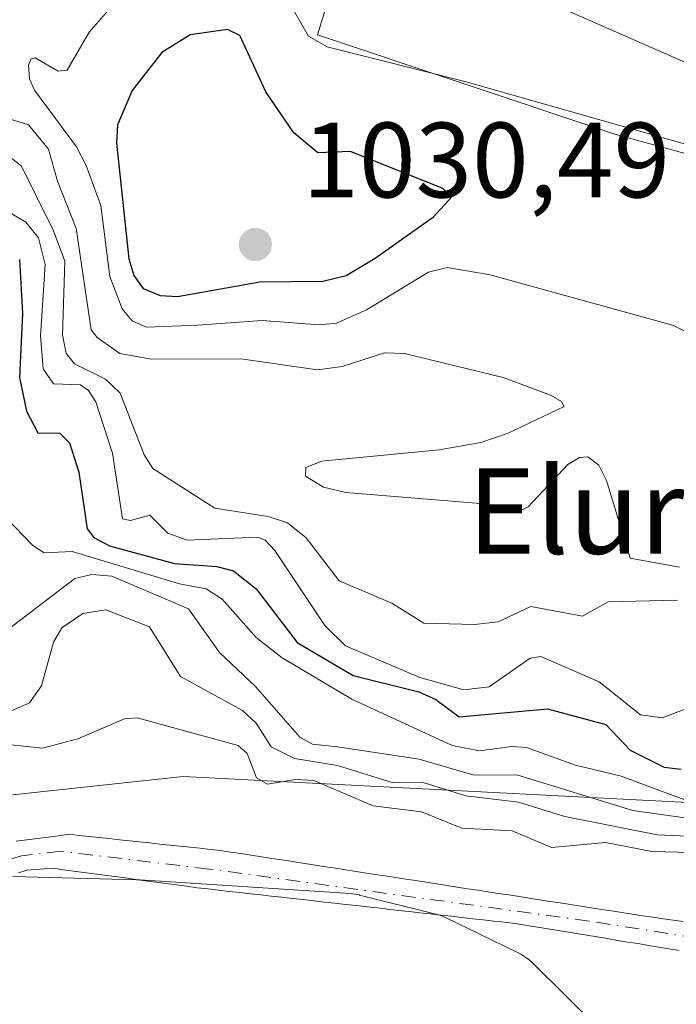
# Model space of a CAD drawing. Units: metres. Extents: x 675082 to 678542, y 4753799 to 4756200.
# Drawn here: x 676258 to 676320, y 4755933 to 4756025 of the extents above; entities that cross this region are included whole.
import ezdxf
from ezdxf.enums import TextEntityAlignment as Align

# ---------------------------------------------------------------- set-up
doc = ezdxf.new("R2010")
doc.units = ezdxf.units.M
doc.header["$MEASUREMENT"] = 0
doc.linetypes.add('DGN Style 4', pattern=[2.638475, 1.318413, -0.659207, 0.001648, -0.659207])
for name, color, linetype, lineweight in [('Arbolado forestal CxS', 92, 'Continuous', 0), ('Corriente natural Cxs', 4, 'Continuous', 13), ('Corriente natural eje', 4, 'DGN Style 4', 0), ('Curva de nivel maestra', 30, 'Continuous', 30), ('Curva de nivel normal', 30, 'Continuous', 0), ('Espacio natural protegido', 121, 'Continuous', 13), ('Espacio natural protegido CxS', 121, 'Continuous', 0), ('Pastizal CxS', 92, 'Continuous', 0), ('Punto de cota en terreno', 7, 'Continuous', 0), ('Roquedo CxS', 135, 'Continuous', 0), ('Rótulo de punto de cota en terreno', 7, 'Continuous', 0), ('Suelo desnudo CxS', 253, 'Continuous', 0), ('Texto cartográfico', 7, 'Continuous', 0)]:
    doc.layers.add(name, color=color, linetype=linetype, lineweight=lineweight)
doc.styles.add('Style-Arial', font='txt')

# ---------------------------------------------------------------- blocks, each defined once
blk = doc.blocks.new('*U9')
at = {"layer": 'Arbolado forestal CxS', "color": 92, "linetype": 'Continuous', "lineweight": 0}
for points in [[(676248.8349, 4756079.2867, 1034.7103), (676276.7293, 4756081.1465, 1032.1748), (676289.7469, 4756068.1287, 1030.9958), (676293.4657, 4756047.6727, 1024.9842), (676286.0277, 4756023.4969, 1019.4013), (676313.9219, 4756014.1981, 1020.2797), (676363.9267, 4756000.4781, 1021.1552), (676444.0969, 4755997.4609, 1014.6034), (676470.1323, 4755986.3029, 1011.0784), (676494.3079, 4756001.1799, 1010.8942), (676475.9419, 4756037.9128, 1022.1317), (676477.9641, 4756037.3334, 1021.943), (676512.6151, 4756025.8329, 1019.6234)], [(676579.3369, 4755979.4649, 989.6352), (676472.9509, 4755954.5433, 994.7086), (676388.6767, 4755948.0985, 985.7478), (676273.4353, 4755954.0325, 979.1722), (676207.4517, 4755946.9377, 975.9263)]]:
    blk.add_polyline3d(points, dxfattribs=at)
blk = doc.blocks.new('*U14')
at = {"layer": 'Pastizal CxS', "color": 92, "linetype": 'Continuous', "lineweight": 0}
blk.add_polyline3d([(676475.9419, 4756037.9128, 1022.1317), (676494.3079, 4756001.1799, 1010.8942), (676470.1323, 4755986.3029, 1011.0784), (676444.0969, 4755997.4609, 1014.6034), (676363.9267, 4756000.4781, 1021.1552), (676313.9219, 4756014.1981, 1020.2797), (676286.0277, 4756023.4969, 1019.4013), (676293.4657, 4756047.6727, 1024.9842)], dxfattribs=at)
blk = doc.blocks.new('5PATER')
at = {"layer": 'Suelo desnudo CxS', "linetype": 'Continuous', "lineweight": 0}
h = blk.add_hatch(color=51, dxfattribs=at)
edge = h.paths.add_edge_path()
edge.add_ellipse((0, 0), major_axis=(-0.1096, -0.1111), ratio=0.999422, start_angle=0, end_angle=360)

msp = doc.modelspace()

# ---------------------------------------------------------------- linework, layer by layer
at = {"layer": 'Arbolado forestal CxS', "color": 92, "linetype": 'Continuous', "lineweight": 0}
for points in [[(676475.9419, 4756037.9128, 1022.1317), (676494.3079, 4756001.1799, 1010.8942), (676470.1323, 4755986.3029, 1011.0784), (676444.0969, 4755997.4609, 1014.6034), (676363.9267, 4756000.4781, 1021.1552), (676313.9219, 4756014.1981, 1020.2797), (676286.0277, 4756023.4969, 1019.4013), (676293.4657, 4756047.6727, 1024.9842), (676289.7469, 4756068.1287, 1030.9958), (676276.7293, 4756081.1465, 1032.1748), (676248.8349, 4756079.2867, 1034.7103), (676167.0099, 4756097.8835, 1040.2521), (676136.7683, 4756072.4619, 1035.4797), (676076.7945, 4756068.7741, 1040.8902)], [(676160.8937, 4755958.3547, 975.8653), (676187.1243, 4755946.5007, 975.4141), (676207.4517, 4755946.9377, 975.9263), (676273.4353, 4755954.0325, 979.1722), (676388.6767, 4755948.0985, 985.7478), (676472.9509, 4755954.5433, 994.7086), (676579.3369, 4755979.4649, 989.6352), (676622.9749, 4755975.6497, 989.4169), (676654.3271, 4755962.9337, 989.0117), (676691.6111, 4755951.9129, 991.0276), (676716.6107, 4755948.9469, 990.6752)]]:
    msp.add_polyline3d(points, dxfattribs=at)
at = {"layer": 'Corriente natural Cxs', "color": 4, "linetype": 'Continuous', "lineweight": 13}
for points in [[(676257.8101, 4755947.9701, 976.7971), (676258.8001, 4755948.1001, 976.8084), (676259.7901, 4755948.2301, 976.8199), (676260.7801, 4755948.3601, 976.8318), (676261.7701, 4755948.4901, 976.844), (676262.7601, 4755948.6201, 976.8758), (676263.7001, 4755948.5201, 976.9068), (676264.6501, 4755948.4201, 976.9374), (676265.5901, 4755948.3201, 976.9665), (676266.5401, 4755948.2201, 976.9953), (676267.4801, 4755948.1201, 977.0227), (676268.4301, 4755948.0201, 977.0428), (676269.3701, 4755947.9201, 977.0612), (676270.3201, 4755947.8101, 977.0762), (676271.2601, 4755947.7101, 977.0923), (676272.2101, 4755947.6101, 977.1077), (676273.1501, 4755947.5101, 977.1215), (676274.1001, 4755947.4101, 977.152), (676275.0401, 4755947.3101, 977.1817), (676275.9901, 4755947.2101, 977.2096), (676276.9301, 4755947.1101, 977.2347), (676277.9001, 4755946.9601, 977.266), (676278.8601, 4755946.8101, 977.3144), (676279.8301, 4755946.6601, 977.3611), (676280.7901, 4755946.5101, 977.4046), (676281.7601, 4755946.3601, 977.4465), (676282.7201, 4755946.2201, 977.4907), (676283.6901, 4755946.0701, 977.5434), (676284.6501, 4755945.9201, 977.5917), (676285.6201, 4755945.7701, 977.6372), (676286.5801, 4755945.6201, 977.6783), (676287.5501, 4755945.4701, 977.7176), (676288.5101, 4755945.3201, 977.7696), (676289.4801, 4755945.1701, 977.8173), (676290.4401, 4755945.0201, 977.8588), (676291.4101, 4755944.8701, 977.8957), (676292.3801, 4755944.7201, 977.9274), (676293.3401, 4755944.5801, 977.9898), (676294.3101, 4755944.4301, 978.0475), (676295.2701, 4755944.2801, 978.0965), (676296.2401, 4755944.1301, 978.1391), (676297.2001, 4755943.9801, 978.1731), (676298.1701, 4755943.8301, 978.1961), (676299.1301, 4755943.6801, 978.2032), (676300.1001, 4755943.5301, 978.1973), (676301.0601, 4755943.3801, 978.1767), (676302.0301, 4755943.2301, 978.1429), (676302.9901, 4755943.0901, 978.1164), (676303.9601, 4755942.9401, 978.0945), (676304.9301, 4755942.7901, 978.0726), (676305.8901, 4755942.6401, 978.0499), (676306.8601, 4755942.4901, 978.0339), (676307.8201, 4755942.3401, 978.1108), (676308.7901, 4755942.1901, 978.2106), (676309.7501, 4755942.0401, 978.3013), (676310.7201, 4755941.8901, 978.3856), (676311.6801, 4755941.7401, 978.4609), (676312.6501, 4755941.5901, 978.5306), (676313.6101, 4755941.4501, 978.6011), (676314.5801, 4755941.3001, 978.6638), (676315.5401, 4755941.1501, 978.7194), (676316.5101, 4755941.0001, 978.7699), (676317.4701, 4755940.8501, 978.8132), (676318.4401, 4755940.7001, 978.8006), (676319.3701, 4755940.5701, 978.7892), (676320.3001, 4755940.4401, 978.7751)], [(676257.8101, 4755947.9701, 976.7971), (676258.8001, 4755948.1001, 976.8084), (676259.7901, 4755948.2301, 976.8199), (676260.7801, 4755948.3601, 976.8318), (676261.7701, 4755948.4901, 976.844), (676262.7601, 4755948.6201, 976.8758), (676263.7001, 4755948.5201, 976.9068), (676264.6501, 4755948.4201, 976.9374), (676265.5901, 4755948.3201, 976.9665), (676266.5401, 4755948.2201, 976.9953), (676267.4801, 4755948.1201, 977.0227), (676268.4301, 4755948.0201, 977.0428), (676269.3701, 4755947.9201, 977.0612), (676270.3201, 4755947.8101, 977.0762), (676271.2601, 4755947.7101, 977.0923), (676272.2101, 4755947.6101, 977.1077), (676273.1501, 4755947.5101, 977.1215), (676274.1001, 4755947.4101, 977.152), (676275.0401, 4755947.3101, 977.1817), (676275.9901, 4755947.2101, 977.2096), (676276.9301, 4755947.1101, 977.2347), (676277.9001, 4755946.9601, 977.266), (676278.8601, 4755946.8101, 977.3144), (676279.8301, 4755946.6601, 977.3611), (676280.7901, 4755946.5101, 977.4046), (676281.7601, 4755946.3601, 977.4465), (676282.7201, 4755946.2201, 977.4907), (676283.6901, 4755946.0701, 977.5434), (676284.6501, 4755945.9201, 977.5917), (676285.6201, 4755945.7701, 977.6372), (676286.5801, 4755945.6201, 977.6783), (676287.5501, 4755945.4701, 977.7176), (676288.5101, 4755945.3201, 977.7696), (676289.4801, 4755945.1701, 977.8173), (676290.4401, 4755945.0201, 977.8588), (676291.4101, 4755944.8701, 977.8957), (676292.3801, 4755944.7201, 977.9274), (676293.3401, 4755944.5801, 977.9898), (676294.3101, 4755944.4301, 978.0475), (676295.2701, 4755944.2801, 978.0965), (676296.2401, 4755944.1301, 978.1391), (676297.2001, 4755943.9801, 978.1731), (676298.1701, 4755943.8301, 978.1961), (676299.1301, 4755943.6801, 978.2032), (676300.1001, 4755943.5301, 978.1973), (676301.0601, 4755943.3801, 978.1767), (676302.0301, 4755943.2301, 978.1429), (676302.9901, 4755943.0901, 978.1164), (676303.9601, 4755942.9401, 978.0945), (676304.9301, 4755942.7901, 978.0726), (676305.8901, 4755942.6401, 978.0499), (676306.8601, 4755942.4901, 978.0339), (676307.8201, 4755942.3401, 978.1108), (676308.7901, 4755942.1901, 978.2106), (676309.7501, 4755942.0401, 978.3013), (676310.7201, 4755941.8901, 978.3856), (676311.6801, 4755941.7401, 978.4609), (676312.6501, 4755941.5901, 978.5306), (676313.6101, 4755941.4501, 978.6011), (676314.5801, 4755941.3001, 978.6638), (676315.5401, 4755941.1501, 978.7194), (676316.5101, 4755941.0001, 978.7699), (676317.4701, 4755940.8501, 978.8132), (676318.4401, 4755940.7001, 978.8006), (676319.3701, 4755940.5701, 978.7892), (676320.3001, 4755940.4401, 978.7751)], [(676319.9401, 4755937.7401, 977.6991), (676318.9801, 4755937.9001, 977.752), (676318.0201, 4755938.0601, 977.8014), (676317.0601, 4755938.2201, 977.8345), (676316.1001, 4755938.3801, 977.8468), (676315.1401, 4755938.5301, 977.8494), (676314.1701, 4755938.6901, 977.8483), (676313.2101, 4755938.8501, 977.8412), (676312.2501, 4755939.0101, 977.833), (676311.2901, 4755939.1601, 977.8302), (676310.3301, 4755939.3201, 977.8217), (676309.3701, 4755939.4801, 977.805), (676308.4101, 4755939.6401, 977.7801), (676307.4401, 4755939.8001, 977.7475), (676306.4801, 4755939.9501, 977.7258), (676305.5201, 4755940.1101, 977.7), (676304.5601, 4755940.2701, 977.669), (676303.5701, 4755940.3801, 977.6282), (676302.5701, 4755940.4901, 977.5832), (676301.5801, 4755940.6001, 977.561), (676300.5901, 4755940.7201, 977.5408), (676299.5901, 4755940.8301, 977.5195), (676298.6001, 4755940.9401, 977.4981), (676297.6101, 4755941.0501, 977.4764), (676296.6101, 4755941.1601, 977.4316), (676295.6201, 4755941.2701, 977.3825), (676294.6301, 4755941.3901, 977.3314), (676293.6301, 4755941.5001, 977.2775), (676292.6401, 4755941.6101, 977.222), (676291.6501, 4755941.7201, 977.1902), (676290.6501, 4755941.8301, 977.1585), (676289.6601, 4755941.9401, 977.1234), (676288.6701, 4755942.0601, 977.0835), (676287.6701, 4755942.1701, 977.0401), (676286.6801, 4755942.2801, 976.9926), (676285.6901, 4755942.3901, 976.9436), (676284.6901, 4755942.5001, 976.8932), (676283.7001, 4755942.6201, 976.8788), (676282.7101, 4755942.7301, 976.8595), (676281.7101, 4755942.8401, 976.8398), (676280.7201, 4755942.9501, 976.8193), (676279.7301, 4755943.0601, 976.797), (676278.7301, 4755943.1701, 976.7723), (676277.7401, 4755943.2801, 976.7463), (676276.7501, 4755943.4001, 976.7575), (676275.7501, 4755943.5101, 976.7769), (676274.7601, 4755943.6201, 976.7936), (676273.8001, 4755943.7501, 976.8092), (676272.8301, 4755943.8801, 976.8218), (676271.8601, 4755944.0101, 976.834), (676270.9001, 4755944.1401, 976.8441), (676269.9301, 4755944.2701, 976.8508), (676268.9701, 4755944.4001, 976.8541), (676268.0001, 4755944.5301, 976.854), (676267.0401, 4755944.6601, 976.8353), (676266.0801, 4755944.7901, 976.7984), (676265.1101, 4755944.9201, 976.7598), (676264.1401, 4755945.0501, 976.7201), (676263.1801, 4755945.1801, 976.6795), (676262.2201, 4755945.3101, 976.6473), (676261.2501, 4755945.4401, 976.6397), (676260.4301, 4755945.3801, 976.6345), (676259.6201, 4755945.3301, 976.6284), (676258.8001, 4755945.2701, 976.621), (676258.0001, 4755945.0001, 976.6055)], [(676319.9401, 4755937.7401, 977.6991), (676318.9801, 4755937.9001, 977.752), (676318.0201, 4755938.0601, 977.8014), (676317.0601, 4755938.2201, 977.8345), (676316.1001, 4755938.3801, 977.8468), (676315.1401, 4755938.5301, 977.8494), (676314.1701, 4755938.6901, 977.8483), (676313.2101, 4755938.8501, 977.8412), (676312.2501, 4755939.0101, 977.833), (676311.2901, 4755939.1601, 977.8302), (676310.3301, 4755939.3201, 977.8217), (676309.3701, 4755939.4801, 977.805), (676308.4101, 4755939.6401, 977.7801), (676307.4401, 4755939.8001, 977.7475), (676306.4801, 4755939.9501, 977.7258), (676305.5201, 4755940.1101, 977.7), (676304.5601, 4755940.2701, 977.669), (676303.5701, 4755940.3801, 977.6282), (676302.5701, 4755940.4901, 977.5832), (676301.5801, 4755940.6001, 977.561), (676300.5901, 4755940.7201, 977.5408), (676299.5901, 4755940.8301, 977.5195), (676298.6001, 4755940.9401, 977.4981), (676297.6101, 4755941.0501, 977.4764), (676296.6101, 4755941.1601, 977.4316), (676295.6201, 4755941.2701, 977.3825), (676294.6301, 4755941.3901, 977.3314), (676293.6301, 4755941.5001, 977.2775), (676292.6401, 4755941.6101, 977.222), (676291.6501, 4755941.7201, 977.1902), (676290.6501, 4755941.8301, 977.1585), (676289.6601, 4755941.9401, 977.1234), (676288.6701, 4755942.0601, 977.0835), (676287.6701, 4755942.1701, 977.0401), (676286.6801, 4755942.2801, 976.9926), (676285.6901, 4755942.3901, 976.9436), (676284.6901, 4755942.5001, 976.8932), (676283.7001, 4755942.6201, 976.8788), (676282.7101, 4755942.7301, 976.8595), (676281.7101, 4755942.8401, 976.8398), (676280.7201, 4755942.9501, 976.8193), (676279.7301, 4755943.0601, 976.797), (676278.7301, 4755943.1701, 976.7723), (676277.7401, 4755943.2801, 976.7463), (676276.7501, 4755943.4001, 976.7575), (676275.7501, 4755943.5101, 976.7769), (676274.7601, 4755943.6201, 976.7936), (676273.8001, 4755943.7501, 976.8092), (676272.8301, 4755943.8801, 976.8218), (676271.8601, 4755944.0101, 976.834), (676270.9001, 4755944.1401, 976.8441), (676269.9301, 4755944.2701, 976.8508), (676268.9701, 4755944.4001, 976.8541), (676268.0001, 4755944.5301, 976.854), (676267.0401, 4755944.6601, 976.8353), (676266.0801, 4755944.7901, 976.7984), (676265.1101, 4755944.9201, 976.7598), (676264.1401, 4755945.0501, 976.7201), (676263.1801, 4755945.1801, 976.6795), (676262.2201, 4755945.3101, 976.6473), (676261.2501, 4755945.4401, 976.6397), (676260.4301, 4755945.3801, 976.6345), (676259.6201, 4755945.3301, 976.6284), (676258.8001, 4755945.2701, 976.621), (676258.0001, 4755945.0001, 976.6055)]]:
    msp.add_polyline3d(points, dxfattribs=at)
at = {"layer": 'Corriente natural eje', "color": 4, "linetype": 'DGN Style 4', "lineweight": 0}
msp.add_polyline3d([(676528.6101, 4755958.6201, 982.8912), (676493.8201, 4755948.2001, 981.5736), (676469.6401, 4755941.7001, 980.9175), (676449.9501, 4755938.4301, 980.8827), (676430.0701, 4755936.2901, 980.2567), (676416.2901, 4755935.6801, 980.1467), (676385.2001, 4755936.0301, 979.1148), (676346.7601, 4755935.9401, 978.4522), (676332.4101, 4755937.2301, 977.886), (676311.5001, 4755940.4901, 978.1493), (676275.8501, 4755945.3701, 976.9913), (676262.0101, 4755947.0301, 976.6246), (676258.3101, 4755946.6201, 976.6585), (676246.9001, 4755943.1301, 976.3117)], dxfattribs=at)
at = {"layer": 'Curva de nivel maestra', "color": 30, "linetype": 'Continuous', "lineweight": 30, "flags": 128}
for points, elevation in [([(676272.92, 4755999.0101), (676280.63, 4756000.3801), (676286.53, 4756000.4401), (676288.73, 4756000.9501), (676291.46, 4756002.6001), (676296.9, 4756006.4501), (676298.6, 4756008.3101), (676297.8, 4756009.1201), (676289.14, 4756012.5801), (676286.08, 4756012.4601), (676283.82, 4756014.3401), (676281.21, 4756018.1701), (676278.77, 4756023.4601), (676277.59, 4756024.0201), (676274.11, 4756023.5101), (676271.44, 4756021.8501), (676268.66, 4756018.3001), (676267.3, 4756015.0701), (676267.2, 4756013.3501), (676268.36, 4756002.5401), (676268.82, 4756000.9601), (676269.71, 4755999.7501), (676271.29, 4755999.0901), (676272.92, 4755999.0101)], 1025), ([(676258.12, 4756002.4501), (676258.4, 4755997.4001), (676258.12, 4755991.4201), (676258.75, 4755988.2601), (676259.83, 4755986.2301), (676261.88, 4755986.2001), (676262.79, 4755985.3001), (676263.66, 4755982.5401), (676264.44, 4755977.2201), (676265.08, 4755976.4101), (676266.53, 4755975.6301), (676272.64, 4755973.9901), (676276.6, 4755973.7201), (676278.16, 4755973.2901), (676280.3, 4755971.6101), (676284.12, 4755966.5901), (676289.37, 4755963.5001), (676295.55, 4755961.9801), (676297.12, 4755961.2501), (676299.32, 4755959.6401), (676307.6, 4755960.3601), (676313.07, 4755958.9101), (676315.35, 4755956.5001), (676318.54, 4755954.9101), (676320.14, 4755954.7201)], 1000)]:
    msp.add_lwpolyline(points, dxfattribs=dict(at, elevation=elevation))
at = {"layer": 'Curva de nivel normal', "color": 30, "linetype": 'Continuous', "lineweight": 0, "flags": 128}
for points, elevation in [([(676303.37, 4756028.46), (676320.76, 4756020.82), (676329.09, 4756017.93), (676346.05, 4756014.48), (676354.55, 4756012.1), (676356.71, 4756010.16), (676357.18, 4756008.99), (676357.1, 4756008.24), (676355.93, 4756007.24), (676352.65, 4756006.54), (676347.78, 4756006.36), (676343.34, 4756006.95), (676333, 4756009.73), (676326.23, 4756012.01), (676322.28, 4756012.78), (676299.98, 4756019.11), (676286.96, 4756022.38), (676285.21, 4756023.39), (676283.03, 4756027.15)], 1020), ([(676267.04, 4756026.5), (676264.63, 4756023.76), (676262.56, 4756020.21), (676261.74, 4756020.09), (676259.58, 4756021.36), (676259.2, 4756021.27), (676258.96, 4756020.67), (676259.04, 4756019.39), (676259.51, 4756018.33), (676263.46, 4756013.03), (676264.36, 4756011.26), (676265.73, 4756007.51), (676266.57, 4756000.88), (676267.74, 4755997.83), (676268.67, 4755996.72), (676270.01, 4755996.13), (676274.81, 4755996.31), (676280.86, 4755996.76), (676286.19, 4755996.33), (676287.83, 4755996.5), (676290.62, 4755997.75), (676296.43, 4756001.29), (676298.21, 4756001.7), (676302.23, 4756001.02), (676319.32, 4755996.32), (676321.46, 4755995.28)], 1020), ([(676257.13, 4756015.65), (676258.94, 4756015.07), (676260.83, 4756012.81), (676261.66, 4756009.8), (676263.42, 4756005.36), (676264.84, 4755995.88), (676265.39, 4755995.15), (676267.51, 4755993.66), (676270.49, 4755993.13), (676278.84, 4755993.16), (676286.03, 4755992.13), (676288.34, 4755992.43), (676292.32, 4755993.72), (676294.18, 4755993.66), (676303.45, 4755991.41), (676307.88, 4755989.76), (676308.92, 4755989.17), (676309.17, 4755988.7), (676303.92, 4755986.19), (676301.34, 4755985.31), (676297.46, 4755984.64), (676286.46, 4755983.56), (676284.96, 4755982.98), (676284.92, 4755982.17), (676286.61, 4755981.15), (676288.7, 4755980.65), (676300.9, 4755979.63), (676304.92, 4755978.85), (676305.8, 4755979.29), (676309.5, 4755983.27), (676310.59, 4755983.91), (676311.39, 4755983.97), (676312.4, 4755983.19), (676313.14, 4755981.76), (676315.35, 4755974.5), (676319.96, 4755973.63)], 1015), ([(676257.35, 4756011.97), (676258.28, 4756011.21), (676261.31, 4756005.14), (676262.36, 4756002.32), (676262.15, 4755995.37), (676262.48, 4755993.65), (676263.27, 4755992.7), (676266.18, 4755991.24), (676267.54, 4755989.94), (676269.78, 4755984.16), (676270.61, 4755982.89), (676276.42, 4755979.16), (676281.43, 4755978.38), (676283.22, 4755977.81), (676284.98, 4755976.38), (676288.06, 4755972.38), (676293.01, 4755970.28), (676296, 4755968.39), (676300.76, 4755968.29), (676302.98, 4755968.53), (676306.03, 4755969.95), (676310.89, 4755969.05), (676313.3, 4755970.41), (676319.79, 4755970.55)], 1010), ([(676321.21, 4755960.61), (676318.36, 4755959.54), (676316.32, 4755959.8), (676312.45, 4755962.89), (676306.99, 4755965.27), (676305.98, 4755965.13), (676302.14, 4755962.44), (676299.77, 4755962.14), (676295.62, 4755963.31), (676288.66, 4755966.28), (676286.74, 4755968.17), (676282.03, 4755975.21), (676281.14, 4755976.17), (676280.44, 4755976.47), (676273.81, 4755976.16), (676272.01, 4755976.82), (676270.33, 4755978.52), (676268.5, 4755978.03), (676267.77, 4755978.17), (676266.81, 4755984.31), (676265.27, 4755989.12), (676264.57, 4755990.2), (676263.81, 4755990.71), (676261.3, 4755990.82), (676260.33, 4755992.21), (676260.09, 4755995.32), (676260.51, 4756002.01), (676259.88, 4756004.49), (676258.69, 4756005.95), (676257.09, 4756006.92)], 1005), ([(676255.09, 4755980.07), (676259.37, 4755975.67), (676260.42, 4755974.98), (676263.05, 4755975.1), (676273.1, 4755972.08), (676275.59, 4755971.6), (676277.09, 4755970.65), (676280.33, 4755967.02), (676282.74, 4755965.14), (676289.25, 4755961.29), (676298.66, 4755956.94), (676301.24, 4755956.45), (676304.24, 4755956.85), (676305.64, 4755956.74), (676310.22, 4755955.1), (676314.5, 4755954.06), (676320.71, 4755951.77)], 995), ([(676257.07, 4755967.85), (676263.29, 4755972.59), (676264.89, 4755972.97), (676266.75, 4755972.8), (676273.95, 4755969.73), (676276.84, 4755965.64), (676280.24, 4755962.46), (676284.39, 4755957.72), (676285.58, 4755957.05), (676287.9, 4755956.81), (676295.58, 4755955.65), (676300.6, 4755954.2), (676304.83, 4755954.16), (676315.59, 4755950.85), (676321.13, 4755950.08), (676323.48, 4755950.14), (676334.96, 4755951.77), (676338.54, 4755953.11), (676344.85, 4755956.46), (676348.92, 4755955.84), (676358.3, 4755956.82), (676365.89, 4755957.07), (676367.55, 4755956.7), (676375.34, 4755953.53)], 990), ([(676256.51, 4755959.82), (676259.05, 4755960.93), (676260.17, 4755962.52), (676261.29, 4755966.62), (676262.07, 4755967.95), (676264.04, 4755969.31), (676266.2, 4755969.66), (676270.29, 4755968.07), (676273.2, 4755963.4), (676279, 4755960.21), (676280.29, 4755959.04), (676281.7, 4755956.83), (676283.9, 4755955.72), (676287.9, 4755955.08), (676293.13, 4755953.44), (676295.95, 4755953.48), (676299.95, 4755952.22), (676304.87, 4755951.62), (676309.23, 4755950.3), (676317.87, 4755948.57), (676323.62, 4755948.32)], 985), ([(676324.78, 4755946.83), (676317.38, 4755947.02), (676313.03, 4755947.85), (676307.98, 4755947.4), (676304.29, 4755948.94), (676299.56, 4755949.21), (676295.78, 4755950.72), (676291.26, 4755951.3), (676285.7, 4755953.66), (676283.97, 4755953.76), (676281.34, 4755953.33), (676280.33, 4755953.9), (676279.46, 4755956.19), (676278.59, 4755956.95), (676269.15, 4755959.52), (676267.96, 4755959.44), (676263.59, 4755957.57), (676260.25, 4755956.68), (676257.01, 4755957.03)], 980)]:
    msp.add_lwpolyline(points, dxfattribs=dict(at, elevation=elevation))
at = {"layer": 'Espacio natural protegido', "color": 121, "linetype": 'Continuous', "lineweight": 13, "flags": 128}
msp.add_lwpolyline([(676312.2954, 4755930.5671), (676306.2206, 4755936.5562), (676306.1594, 4755936.6155), (676305.9152, 4755936.8332), (676305.6573, 4755937.0347), (676305.3869, 4755937.2188), (676305.105, 4755937.3847), (676304.9005, 4755937.4902), (676302.3366, 4755938.7395), (676298.1116, 4755940.7982), (676298.0239, 4755940.8399), (676297.7227, 4755940.9678), (676297.4138, 4755941.0756), (676297.1279, 4755941.1557), (676289.9852, 4755942.9315), (676289.9558, 4755942.9388), (676289.6354, 4755943.0053), (676289.3115, 4755943.0508), (676289.1041, 4755943.0687), (676269.3798, 4755944.3547), (676269.2736, 4755944.3616), (676269.0794, 4755944.3705), (676257.4976, 4755944.6746)], dxfattribs=at)
at = {"layer": 'Espacio natural protegido CxS', "color": 121, "linetype": 'Continuous', "lineweight": 0, "flags": 128}
msp.add_lwpolyline([(676257.4976, 4755944.6746), (676269.0794, 4755944.3705), (676269.2736, 4755944.3616), (676269.3798, 4755944.3547), (676289.1041, 4755943.0687), (676289.3115, 4755943.0508), (676289.6354, 4755943.0053), (676289.9558, 4755942.9388), (676289.9852, 4755942.9315), (676297.1279, 4755941.1557), (676297.4138, 4755941.0756), (676297.7227, 4755940.9678), (676298.0239, 4755940.8399), (676298.1116, 4755940.7982), (676302.3366, 4755938.7395), (676304.9005, 4755937.4902), (676305.105, 4755937.3847), (676305.3869, 4755937.2188), (676305.6573, 4755937.0347), (676305.9152, 4755936.8332), (676306.1594, 4755936.6155), (676306.2206, 4755936.5562), (676312.2954, 4755930.5671)], dxfattribs=at)
at = {"layer": 'Pastizal CxS', "color": 92, "linetype": 'Continuous', "lineweight": 0}
msp.add_polyline3d([(676475.9419, 4756037.9128, 1022.1317), (676494.3079, 4756001.1799, 1010.8942), (676470.1323, 4755986.3029, 1011.0784), (676444.0969, 4755997.4609, 1014.6034), (676363.9267, 4756000.4781, 1021.1552), (676313.9219, 4756014.1981, 1020.2797), (676286.0277, 4756023.4969, 1019.4013), (676293.4657, 4756047.6727, 1024.9842), (676289.7469, 4756068.1287, 1030.9958), (676276.7293, 4756081.1465, 1032.1748), (676248.8349, 4756079.2867, 1034.7103), (676167.0099, 4756097.8835, 1040.2521), (676136.7683, 4756072.4619, 1035.4797), (676076.7945, 4756068.7741, 1040.8902)], dxfattribs=at)
at = {"layer": 'Roquedo CxS', "color": 135, "linetype": 'Continuous', "lineweight": 0}
for points in [[(676160.8937, 4755958.3547, 975.8653), (676187.1243, 4755946.5007, 975.4141), (676207.4517, 4755946.9377, 975.9263), (676273.4353, 4755954.0325, 979.1722), (676388.6767, 4755948.0985, 985.7478), (676472.9509, 4755954.5433, 994.7086), (676579.3369, 4755979.4649, 989.6352), (676622.9749, 4755975.6497, 989.4169), (676654.3271, 4755962.9337, 989.0117), (676691.6111, 4755951.9129, 991.0276), (676716.6107, 4755948.9469, 990.6752)], [(676207.4517, 4755946.9377, 975.9263), (676273.4353, 4755954.0325, 979.1722), (676388.6767, 4755948.0985, 985.7478), (676472.9509, 4755954.5433, 994.7086), (676579.3369, 4755979.4649, 989.6352)], [(676320.3001, 4755940.4401, 978.7751), (676319.3701, 4755940.5701, 978.7892), (676318.4401, 4755940.7001, 978.8006), (676317.4701, 4755940.8501, 978.8132), (676316.5101, 4755941.0001, 978.7699), (676315.5401, 4755941.1501, 978.7194), (676314.5801, 4755941.3001, 978.6638), (676313.6101, 4755941.4501, 978.6011), (676312.6501, 4755941.5901, 978.5306), (676311.6801, 4755941.7401, 978.4609), (676310.7201, 4755941.8901, 978.3856), (676309.7501, 4755942.0401, 978.3013), (676308.7901, 4755942.1901, 978.2106), (676307.8201, 4755942.3401, 978.1108), (676306.8601, 4755942.4901, 978.0339), (676305.8901, 4755942.6401, 978.0499), (676304.9301, 4755942.7901, 978.0726), (676303.9601, 4755942.9401, 978.0945), (676302.9901, 4755943.0901, 978.1164), (676302.0301, 4755943.2301, 978.1429), (676301.0601, 4755943.3801, 978.1767), (676300.1001, 4755943.5301, 978.1973), (676299.1301, 4755943.6801, 978.2032), (676298.1701, 4755943.8301, 978.1961), (676297.2001, 4755943.9801, 978.1731), (676296.2401, 4755944.1301, 978.1391), (676295.2701, 4755944.2801, 978.0965), (676294.3101, 4755944.4301, 978.0475), (676293.3401, 4755944.5801, 977.9898), (676292.3801, 4755944.7201, 977.9274), (676291.4101, 4755944.8701, 977.8957), (676290.4401, 4755945.0201, 977.8588), (676289.4801, 4755945.1701, 977.8173), (676288.5101, 4755945.3201, 977.7696), (676287.5501, 4755945.4701, 977.7176), (676286.5801, 4755945.6201, 977.6783), (676285.6201, 4755945.7701, 977.6372), (676284.6501, 4755945.9201, 977.5917), (676283.6901, 4755946.0701, 977.5434), (676282.7201, 4755946.2201, 977.4907), (676281.7601, 4755946.3601, 977.4465), (676280.7901, 4755946.5101, 977.4046), (676279.8301, 4755946.6601, 977.3611), (676278.8601, 4755946.8101, 977.3144), (676277.9001, 4755946.9601, 977.266), (676276.9301, 4755947.1101, 977.2347), (676275.9901, 4755947.2101, 977.2096), (676275.0401, 4755947.3101, 977.1817), (676274.1001, 4755947.4101, 977.152), (676273.1501, 4755947.5101, 977.1215), (676272.2101, 4755947.6101, 977.1077), (676271.2601, 4755947.7101, 977.0923), (676270.3201, 4755947.8101, 977.0762), (676269.3701, 4755947.9201, 977.0612), (676268.4301, 4755948.0201, 977.0428), (676267.4801, 4755948.1201, 977.0227), (676266.5401, 4755948.2201, 976.9953), (676265.5901, 4755948.3201, 976.9665), (676264.6501, 4755948.4201, 976.9374), (676263.7001, 4755948.5201, 976.9068), (676262.7601, 4755948.6201, 976.8758), (676261.7701, 4755948.4901, 976.844), (676260.7801, 4755948.3601, 976.8318), (676259.7901, 4755948.2301, 976.8199), (676258.8001, 4755948.1001, 976.8084), (676257.8101, 4755947.9701, 976.7971)], [(676257.8101, 4755947.9701, 976.7971), (676258.8001, 4755948.1001, 976.8084), (676259.7901, 4755948.2301, 976.8199), (676260.7801, 4755948.3601, 976.8318), (676261.7701, 4755948.4901, 976.844), (676262.7601, 4755948.6201, 976.8758), (676263.7001, 4755948.5201, 976.9068), (676264.6501, 4755948.4201, 976.9374), (676265.5901, 4755948.3201, 976.9665), (676266.5401, 4755948.2201, 976.9953), (676267.4801, 4755948.1201, 977.0227), (676268.4301, 4755948.0201, 977.0428), (676269.3701, 4755947.9201, 977.0612), (676270.3201, 4755947.8101, 977.0762), (676271.2601, 4755947.7101, 977.0923), (676272.2101, 4755947.6101, 977.1077), (676273.1501, 4755947.5101, 977.1215), (676274.1001, 4755947.4101, 977.152), (676275.0401, 4755947.3101, 977.1817), (676275.9901, 4755947.2101, 977.2096), (676276.9301, 4755947.1101, 977.2347), (676277.9001, 4755946.9601, 977.266), (676278.8601, 4755946.8101, 977.3144), (676279.8301, 4755946.6601, 977.3611), (676280.7901, 4755946.5101, 977.4046), (676281.7601, 4755946.3601, 977.4465), (676282.7201, 4755946.2201, 977.4907), (676283.6901, 4755946.0701, 977.5434), (676284.6501, 4755945.9201, 977.5917), (676285.6201, 4755945.7701, 977.6372), (676286.5801, 4755945.6201, 977.6783), (676287.5501, 4755945.4701, 977.7176), (676288.5101, 4755945.3201, 977.7696), (676289.4801, 4755945.1701, 977.8173), (676290.4401, 4755945.0201, 977.8588), (676291.4101, 4755944.8701, 977.8957), (676292.3801, 4755944.7201, 977.9274), (676293.3401, 4755944.5801, 977.9898), (676294.3101, 4755944.4301, 978.0475), (676295.2701, 4755944.2801, 978.0965), (676296.2401, 4755944.1301, 978.1391), (676297.2001, 4755943.9801, 978.1731), (676298.1701, 4755943.8301, 978.1961), (676299.1301, 4755943.6801, 978.2032), (676300.1001, 4755943.5301, 978.1973), (676301.0601, 4755943.3801, 978.1767), (676302.0301, 4755943.2301, 978.1429), (676302.9901, 4755943.0901, 978.1164), (676303.9601, 4755942.9401, 978.0945), (676304.9301, 4755942.7901, 978.0726), (676305.8901, 4755942.6401, 978.0499), (676306.8601, 4755942.4901, 978.0339), (676307.8201, 4755942.3401, 978.1108), (676308.7901, 4755942.1901, 978.2106), (676309.7501, 4755942.0401, 978.3013), (676310.7201, 4755941.8901, 978.3856), (676311.6801, 4755941.7401, 978.4609), (676312.6501, 4755941.5901, 978.5306), (676313.6101, 4755941.4501, 978.6011), (676314.5801, 4755941.3001, 978.6638), (676315.5401, 4755941.1501, 978.7194), (676316.5101, 4755941.0001, 978.7699), (676317.4701, 4755940.8501, 978.8132), (676318.4401, 4755940.7001, 978.8006), (676319.3701, 4755940.5701, 978.7892), (676320.3001, 4755940.4401, 978.7751)], [(676258.0001, 4755945.0001, 976.6055), (676258.8001, 4755945.2701, 976.621), (676259.6201, 4755945.3301, 976.6284), (676260.4301, 4755945.3801, 976.6345), (676261.2501, 4755945.4401, 976.6397), (676262.2201, 4755945.3101, 976.6473), (676263.1801, 4755945.1801, 976.6795), (676264.1401, 4755945.0501, 976.7201), (676265.1101, 4755944.9201, 976.7598), (676266.0801, 4755944.7901, 976.7984), (676267.0401, 4755944.6601, 976.8353), (676268.0001, 4755944.5301, 976.854), (676268.9701, 4755944.4001, 976.8541), (676269.9301, 4755944.2701, 976.8508), (676270.9001, 4755944.1401, 976.8441), (676271.8601, 4755944.0101, 976.834), (676272.8301, 4755943.8801, 976.8218), (676273.8001, 4755943.7501, 976.8092), (676274.7601, 4755943.6201, 976.7936), (676275.7501, 4755943.5101, 976.7769), (676276.7501, 4755943.4001, 976.7575), (676277.7401, 4755943.2801, 976.7463), (676278.7301, 4755943.1701, 976.7723), (676279.7301, 4755943.0601, 976.797), (676280.7201, 4755942.9501, 976.8193), (676281.7101, 4755942.8401, 976.8398), (676282.7101, 4755942.7301, 976.8595), (676283.7001, 4755942.6201, 976.8788), (676284.6901, 4755942.5001, 976.8932), (676285.6901, 4755942.3901, 976.9436), (676286.6801, 4755942.2801, 976.9926), (676287.6701, 4755942.1701, 977.0401), (676288.6701, 4755942.0601, 977.0835), (676289.6601, 4755941.9401, 977.1234), (676290.6501, 4755941.8301, 977.1585), (676291.6501, 4755941.7201, 977.1902), (676292.6401, 4755941.6101, 977.222), (676293.6301, 4755941.5001, 977.2775), (676294.6301, 4755941.3901, 977.3314), (676295.6201, 4755941.2701, 977.3825), (676296.6101, 4755941.1601, 977.4316), (676297.6101, 4755941.0501, 977.4764), (676298.6001, 4755940.9401, 977.4981), (676299.5901, 4755940.8301, 977.5195), (676300.5901, 4755940.7201, 977.5408), (676301.5801, 4755940.6001, 977.561), (676302.5701, 4755940.4901, 977.5832), (676303.5701, 4755940.3801, 977.6282), (676304.5601, 4755940.2701, 977.669), (676305.5201, 4755940.1101, 977.7), (676306.4801, 4755939.9501, 977.7258), (676307.4401, 4755939.8001, 977.7475), (676308.4101, 4755939.6401, 977.7801), (676309.3701, 4755939.4801, 977.805), (676310.3301, 4755939.3201, 977.8217), (676311.2901, 4755939.1601, 977.8302), (676312.2501, 4755939.0101, 977.833), (676313.2101, 4755938.8501, 977.8412), (676314.1701, 4755938.6901, 977.8483), (676315.1401, 4755938.5301, 977.8494), (676316.1001, 4755938.3801, 977.8468), (676317.0601, 4755938.2201, 977.8345), (676318.0201, 4755938.0601, 977.8014), (676318.9801, 4755937.9001, 977.752), (676319.9401, 4755937.7401, 977.6991)], [(676258.0001, 4755945.0001, 976.6055), (676258.8001, 4755945.2701, 976.621), (676259.6201, 4755945.3301, 976.6284), (676260.4301, 4755945.3801, 976.6345), (676261.2501, 4755945.4401, 976.6397), (676262.2201, 4755945.3101, 976.6473), (676263.1801, 4755945.1801, 976.6795), (676264.1401, 4755945.0501, 976.7201), (676265.1101, 4755944.9201, 976.7598), (676266.0801, 4755944.7901, 976.7984), (676267.0401, 4755944.6601, 976.8353), (676268.0001, 4755944.5301, 976.854), (676268.9701, 4755944.4001, 976.8541), (676269.9301, 4755944.2701, 976.8508), (676270.9001, 4755944.1401, 976.8441), (676271.8601, 4755944.0101, 976.834), (676272.8301, 4755943.8801, 976.8218), (676273.8001, 4755943.7501, 976.8092), (676274.7601, 4755943.6201, 976.7936), (676275.7501, 4755943.5101, 976.7769), (676276.7501, 4755943.4001, 976.7575), (676277.7401, 4755943.2801, 976.7463), (676278.7301, 4755943.1701, 976.7723), (676279.7301, 4755943.0601, 976.797), (676280.7201, 4755942.9501, 976.8193), (676281.7101, 4755942.8401, 976.8398), (676282.7101, 4755942.7301, 976.8595), (676283.7001, 4755942.6201, 976.8788), (676284.6901, 4755942.5001, 976.8932), (676285.6901, 4755942.3901, 976.9436), (676286.6801, 4755942.2801, 976.9926), (676287.6701, 4755942.1701, 977.0401), (676288.6701, 4755942.0601, 977.0835), (676289.6601, 4755941.9401, 977.1234), (676290.6501, 4755941.8301, 977.1585), (676291.6501, 4755941.7201, 977.1902), (676292.6401, 4755941.6101, 977.222), (676293.6301, 4755941.5001, 977.2775), (676294.6301, 4755941.3901, 977.3314), (676295.6201, 4755941.2701, 977.3825), (676296.6101, 4755941.1601, 977.4316), (676297.6101, 4755941.0501, 977.4764), (676298.6001, 4755940.9401, 977.4981), (676299.5901, 4755940.8301, 977.5195), (676300.5901, 4755940.7201, 977.5408), (676301.5801, 4755940.6001, 977.561), (676302.5701, 4755940.4901, 977.5832), (676303.5701, 4755940.3801, 977.6282), (676304.5601, 4755940.2701, 977.669), (676305.5201, 4755940.1101, 977.7), (676306.4801, 4755939.9501, 977.7258), (676307.4401, 4755939.8001, 977.7475), (676308.4101, 4755939.6401, 977.7801), (676309.3701, 4755939.4801, 977.805), (676310.3301, 4755939.3201, 977.8217), (676311.2901, 4755939.1601, 977.8302), (676312.2501, 4755939.0101, 977.833), (676313.2101, 4755938.8501, 977.8412), (676314.1701, 4755938.6901, 977.8483), (676315.1401, 4755938.5301, 977.8494), (676316.1001, 4755938.3801, 977.8468), (676317.0601, 4755938.2201, 977.8345), (676318.0201, 4755938.0601, 977.8014), (676318.9801, 4755937.9001, 977.752), (676319.9401, 4755937.7401, 977.6991)]]:
    msp.add_polyline3d(points, dxfattribs=at)
at = {"layer": 'Suelo desnudo CxS', "color": 253, "linetype": 'Continuous', "lineweight": 0}
for points in [[(676257.8101, 4755947.9701, 976.7971), (676258.8001, 4755948.1001, 976.8084), (676259.7901, 4755948.2301, 976.8199), (676260.7801, 4755948.3601, 976.8318), (676261.7701, 4755948.4901, 976.844), (676262.7601, 4755948.6201, 976.8758), (676263.7001, 4755948.5201, 976.9068), (676264.6501, 4755948.4201, 976.9374), (676265.5901, 4755948.3201, 976.9665), (676266.5401, 4755948.2201, 976.9953), (676267.4801, 4755948.1201, 977.0227), (676268.4301, 4755948.0201, 977.0428), (676269.3701, 4755947.9201, 977.0612), (676270.3201, 4755947.8101, 977.0762), (676271.2601, 4755947.7101, 977.0923), (676272.2101, 4755947.6101, 977.1077), (676273.1501, 4755947.5101, 977.1215), (676274.1001, 4755947.4101, 977.152), (676275.0401, 4755947.3101, 977.1817), (676275.9901, 4755947.2101, 977.2096), (676276.9301, 4755947.1101, 977.2347), (676277.9001, 4755946.9601, 977.266), (676278.8601, 4755946.8101, 977.3144), (676279.8301, 4755946.6601, 977.3611), (676280.7901, 4755946.5101, 977.4046), (676281.7601, 4755946.3601, 977.4465), (676282.7201, 4755946.2201, 977.4907), (676283.6901, 4755946.0701, 977.5434), (676284.6501, 4755945.9201, 977.5917), (676285.6201, 4755945.7701, 977.6372), (676286.5801, 4755945.6201, 977.6783), (676287.5501, 4755945.4701, 977.7176), (676288.5101, 4755945.3201, 977.7696), (676289.4801, 4755945.1701, 977.8173), (676290.4401, 4755945.0201, 977.8588), (676291.4101, 4755944.8701, 977.8957), (676292.3801, 4755944.7201, 977.9274), (676293.3401, 4755944.5801, 977.9898), (676294.3101, 4755944.4301, 978.0475), (676295.2701, 4755944.2801, 978.0965), (676296.2401, 4755944.1301, 978.1391), (676297.2001, 4755943.9801, 978.1731), (676298.1701, 4755943.8301, 978.1961), (676299.1301, 4755943.6801, 978.2032), (676300.1001, 4755943.5301, 978.1973), (676301.0601, 4755943.3801, 978.1767), (676302.0301, 4755943.2301, 978.1429), (676302.9901, 4755943.0901, 978.1164), (676303.9601, 4755942.9401, 978.0945), (676304.9301, 4755942.7901, 978.0726), (676305.8901, 4755942.6401, 978.0499), (676306.8601, 4755942.4901, 978.0339), (676307.8201, 4755942.3401, 978.1108), (676308.7901, 4755942.1901, 978.2106), (676309.7501, 4755942.0401, 978.3013), (676310.7201, 4755941.8901, 978.3856), (676311.6801, 4755941.7401, 978.4609), (676312.6501, 4755941.5901, 978.5306), (676313.6101, 4755941.4501, 978.6011), (676314.5801, 4755941.3001, 978.6638), (676315.5401, 4755941.1501, 978.7194), (676316.5101, 4755941.0001, 978.7699), (676317.4701, 4755940.8501, 978.8132), (676318.4401, 4755940.7001, 978.8006), (676319.3701, 4755940.5701, 978.7892), (676320.3001, 4755940.4401, 978.7751)], [(676257.8101, 4755947.9701, 976.7971), (676258.8001, 4755948.1001, 976.8084), (676259.7901, 4755948.2301, 976.8199), (676260.7801, 4755948.3601, 976.8318), (676261.7701, 4755948.4901, 976.844), (676262.7601, 4755948.6201, 976.8758), (676263.7001, 4755948.5201, 976.9068), (676264.6501, 4755948.4201, 976.9374), (676265.5901, 4755948.3201, 976.9665), (676266.5401, 4755948.2201, 976.9953), (676267.4801, 4755948.1201, 977.0227), (676268.4301, 4755948.0201, 977.0428), (676269.3701, 4755947.9201, 977.0612), (676270.3201, 4755947.8101, 977.0762), (676271.2601, 4755947.7101, 977.0923), (676272.2101, 4755947.6101, 977.1077), (676273.1501, 4755947.5101, 977.1215), (676274.1001, 4755947.4101, 977.152), (676275.0401, 4755947.3101, 977.1817), (676275.9901, 4755947.2101, 977.2096), (676276.9301, 4755947.1101, 977.2347), (676277.9001, 4755946.9601, 977.266), (676278.8601, 4755946.8101, 977.3144), (676279.8301, 4755946.6601, 977.3611), (676280.7901, 4755946.5101, 977.4046), (676281.7601, 4755946.3601, 977.4465), (676282.7201, 4755946.2201, 977.4907), (676283.6901, 4755946.0701, 977.5434), (676284.6501, 4755945.9201, 977.5917), (676285.6201, 4755945.7701, 977.6372), (676286.5801, 4755945.6201, 977.6783), (676287.5501, 4755945.4701, 977.7176), (676288.5101, 4755945.3201, 977.7696), (676289.4801, 4755945.1701, 977.8173), (676290.4401, 4755945.0201, 977.8588), (676291.4101, 4755944.8701, 977.8957), (676292.3801, 4755944.7201, 977.9274), (676293.3401, 4755944.5801, 977.9898), (676294.3101, 4755944.4301, 978.0475), (676295.2701, 4755944.2801, 978.0965), (676296.2401, 4755944.1301, 978.1391), (676297.2001, 4755943.9801, 978.1731), (676298.1701, 4755943.8301, 978.1961), (676299.1301, 4755943.6801, 978.2032), (676300.1001, 4755943.5301, 978.1973), (676301.0601, 4755943.3801, 978.1767), (676302.0301, 4755943.2301, 978.1429), (676302.9901, 4755943.0901, 978.1164), (676303.9601, 4755942.9401, 978.0945), (676304.9301, 4755942.7901, 978.0726), (676305.8901, 4755942.6401, 978.0499), (676306.8601, 4755942.4901, 978.0339), (676307.8201, 4755942.3401, 978.1108), (676308.7901, 4755942.1901, 978.2106), (676309.7501, 4755942.0401, 978.3013), (676310.7201, 4755941.8901, 978.3856), (676311.6801, 4755941.7401, 978.4609), (676312.6501, 4755941.5901, 978.5306), (676313.6101, 4755941.4501, 978.6011), (676314.5801, 4755941.3001, 978.6638), (676315.5401, 4755941.1501, 978.7194), (676316.5101, 4755941.0001, 978.7699), (676317.4701, 4755940.8501, 978.8132), (676318.4401, 4755940.7001, 978.8006), (676319.3701, 4755940.5701, 978.7892), (676320.3001, 4755940.4401, 978.7751)], [(676319.9401, 4755937.7401, 977.6991), (676318.9801, 4755937.9001, 977.752), (676318.0201, 4755938.0601, 977.8014), (676317.0601, 4755938.2201, 977.8345), (676316.1001, 4755938.3801, 977.8468), (676315.1401, 4755938.5301, 977.8494), (676314.1701, 4755938.6901, 977.8483), (676313.2101, 4755938.8501, 977.8412), (676312.2501, 4755939.0101, 977.833), (676311.2901, 4755939.1601, 977.8302), (676310.3301, 4755939.3201, 977.8217), (676309.3701, 4755939.4801, 977.805), (676308.4101, 4755939.6401, 977.7801), (676307.4401, 4755939.8001, 977.7475), (676306.4801, 4755939.9501, 977.7258), (676305.5201, 4755940.1101, 977.7), (676304.5601, 4755940.2701, 977.669), (676303.5701, 4755940.3801, 977.6282), (676302.5701, 4755940.4901, 977.5832), (676301.5801, 4755940.6001, 977.561), (676300.5901, 4755940.7201, 977.5408), (676299.5901, 4755940.8301, 977.5195), (676298.6001, 4755940.9401, 977.4981), (676297.6101, 4755941.0501, 977.4764), (676296.6101, 4755941.1601, 977.4316), (676295.6201, 4755941.2701, 977.3825), (676294.6301, 4755941.3901, 977.3314), (676293.6301, 4755941.5001, 977.2775), (676292.6401, 4755941.6101, 977.222), (676291.6501, 4755941.7201, 977.1902), (676290.6501, 4755941.8301, 977.1585), (676289.6601, 4755941.9401, 977.1234), (676288.6701, 4755942.0601, 977.0835), (676287.6701, 4755942.1701, 977.0401), (676286.6801, 4755942.2801, 976.9926), (676285.6901, 4755942.3901, 976.9436), (676284.6901, 4755942.5001, 976.8932), (676283.7001, 4755942.6201, 976.8788), (676282.7101, 4755942.7301, 976.8595), (676281.7101, 4755942.8401, 976.8398), (676280.7201, 4755942.9501, 976.8193), (676279.7301, 4755943.0601, 976.797), (676278.7301, 4755943.1701, 976.7723), (676277.7401, 4755943.2801, 976.7463), (676276.7501, 4755943.4001, 976.7575), (676275.7501, 4755943.5101, 976.7769), (676274.7601, 4755943.6201, 976.7936), (676273.8001, 4755943.7501, 976.8092), (676272.8301, 4755943.8801, 976.8218), (676271.8601, 4755944.0101, 976.834), (676270.9001, 4755944.1401, 976.8441), (676269.9301, 4755944.2701, 976.8508), (676268.9701, 4755944.4001, 976.8541), (676268.0001, 4755944.5301, 976.854), (676267.0401, 4755944.6601, 976.8353), (676266.0801, 4755944.7901, 976.7984), (676265.1101, 4755944.9201, 976.7598), (676264.1401, 4755945.0501, 976.7201), (676263.1801, 4755945.1801, 976.6795), (676262.2201, 4755945.3101, 976.6473), (676261.2501, 4755945.4401, 976.6397), (676260.4301, 4755945.3801, 976.6345), (676259.6201, 4755945.3301, 976.6284), (676258.8001, 4755945.2701, 976.621), (676258.0001, 4755945.0001, 976.6055)], [(676258.0001, 4755945.0001, 976.6055), (676258.8001, 4755945.2701, 976.621), (676259.6201, 4755945.3301, 976.6284), (676260.4301, 4755945.3801, 976.6345), (676261.2501, 4755945.4401, 976.6397), (676262.2201, 4755945.3101, 976.6473), (676263.1801, 4755945.1801, 976.6795), (676264.1401, 4755945.0501, 976.7201), (676265.1101, 4755944.9201, 976.7598), (676266.0801, 4755944.7901, 976.7984), (676267.0401, 4755944.6601, 976.8353), (676268.0001, 4755944.5301, 976.854), (676268.9701, 4755944.4001, 976.8541), (676269.9301, 4755944.2701, 976.8508), (676270.9001, 4755944.1401, 976.8441), (676271.8601, 4755944.0101, 976.834), (676272.8301, 4755943.8801, 976.8218), (676273.8001, 4755943.7501, 976.8092), (676274.7601, 4755943.6201, 976.7936), (676275.7501, 4755943.5101, 976.7769), (676276.7501, 4755943.4001, 976.7575), (676277.7401, 4755943.2801, 976.7463), (676278.7301, 4755943.1701, 976.7723), (676279.7301, 4755943.0601, 976.797), (676280.7201, 4755942.9501, 976.8193), (676281.7101, 4755942.8401, 976.8398), (676282.7101, 4755942.7301, 976.8595), (676283.7001, 4755942.6201, 976.8788), (676284.6901, 4755942.5001, 976.8932), (676285.6901, 4755942.3901, 976.9436), (676286.6801, 4755942.2801, 976.9926), (676287.6701, 4755942.1701, 977.0401), (676288.6701, 4755942.0601, 977.0835), (676289.6601, 4755941.9401, 977.1234), (676290.6501, 4755941.8301, 977.1585), (676291.6501, 4755941.7201, 977.1902), (676292.6401, 4755941.6101, 977.222), (676293.6301, 4755941.5001, 977.2775), (676294.6301, 4755941.3901, 977.3314), (676295.6201, 4755941.2701, 977.3825), (676296.6101, 4755941.1601, 977.4316), (676297.6101, 4755941.0501, 977.4764), (676298.6001, 4755940.9401, 977.4981), (676299.5901, 4755940.8301, 977.5195), (676300.5901, 4755940.7201, 977.5408), (676301.5801, 4755940.6001, 977.561), (676302.5701, 4755940.4901, 977.5832), (676303.5701, 4755940.3801, 977.6282), (676304.5601, 4755940.2701, 977.669), (676305.5201, 4755940.1101, 977.7), (676306.4801, 4755939.9501, 977.7258), (676307.4401, 4755939.8001, 977.7475), (676308.4101, 4755939.6401, 977.7801), (676309.3701, 4755939.4801, 977.805), (676310.3301, 4755939.3201, 977.8217), (676311.2901, 4755939.1601, 977.8302), (676312.2501, 4755939.0101, 977.833), (676313.2101, 4755938.8501, 977.8412), (676314.1701, 4755938.6901, 977.8483), (676315.1401, 4755938.5301, 977.8494), (676316.1001, 4755938.3801, 977.8468), (676317.0601, 4755938.2201, 977.8345), (676318.0201, 4755938.0601, 977.8014), (676318.9801, 4755937.9001, 977.752), (676319.9401, 4755937.7401, 977.6991)]]:
    msp.add_polyline3d(points, dxfattribs=at)

# ---------------------------------------------------------------- block references
at = {"layer": 'Arbolado forestal CxS', "color": 92, "linetype": 'Continuous', "lineweight": 0}
msp.add_blockref('*U9', (0, 0), dxfattribs=at)
at = {"layer": 'Pastizal CxS', "color": 92, "linetype": 'Continuous', "lineweight": 0}
msp.add_blockref('*U14', (0, 0), dxfattribs=at)
at = {"layer": 'Punto de cota en terreno', "color": 7, "linetype": 'Continuous', "lineweight": 0, "xscale": 10, "yscale": 10, "zscale": 10}
msp.add_blockref('5PATER', (676280.22, 4756003.87, 1030.49), dxfattribs=at)

# ---------------------------------------------------------------- texts
at = {"layer": 'Rótulo de punto de cota en terreno', "color": 7, "linetype": 'Continuous', "lineweight": 0, "style": 'Style-Arial'}
msp.add_text('1030,49', height=7, dxfattribs=at).set_placement((676284.6297, 4756008.2797))
at = {"layer": 'Texto cartográfico', "color": 7, "linetype": 'Continuous', "lineweight": 0, "style": 'Style-Arial'}
msp.add_text('Elurridoia', height=8, dxfattribs=at).set_placement((676325.147, 4755978.9002), align=Align.MIDDLE_CENTER)

doc.saveas('drawing.dxf')
